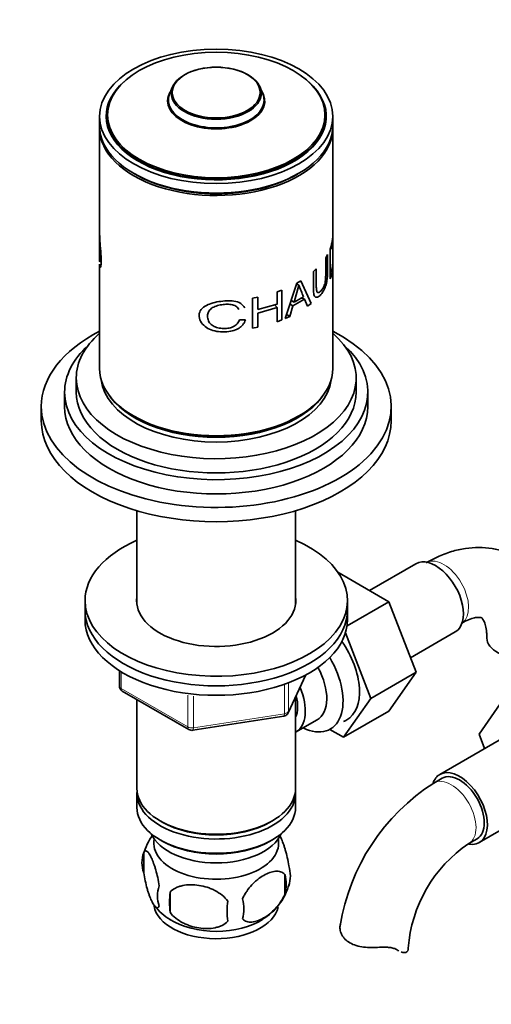
# Model space of a CAD drawing. Units: millimetres. Extents: x 0 to 1533, y 0 to 1940.
# Drawn here: x 1225 to 1306, y 323 to 492 of the extents above; entities that cross this region are included whole.
import ezdxf
from ezdxf import colors
from ezdxf.entities.mleader import LeaderData, LeaderLine
from ezdxf.math import Vec2, Vec3

# ---------------------------------------------------------------- set-up
doc = ezdxf.new("R2010")
doc.units = ezdxf.units.MM
doc.layers.add('DV6_Défaut', color=7, linetype='Continuous')
doc.layers.add('Défaut', color=7, linetype='Continuous')

# ---------------------------------------------------------------- blocks, each defined once
blk = doc.blocks.new('_DOT')
at = {"color": 0}
blk.add_line((0, 0), (-1, 0), dxfattribs=at)
at = {"color": 0, "const_width": 0.333}
blk.add_lwpolyline([(-0.1665, 0, 1), (0.1665, 0, 1)], format="xyb", close=True, dxfattribs=at)
blk = doc.blocks.new('SE5')
at = {"layer": 'DV6_Défaut', "color": 7, "linetype": 'Continuous', "lineweight": 35}
for p, q in [((1251.45, 480.48), (1250.99, 479.32)), ((1266.97, 479.32), (1266.52, 480.48)), ((1238.98, 475.51), (1238.98, 473.88)), ((1240.18, 475.6), (1240.18, 474.7)), ((1277.78, 474.7), (1277.78, 475.6)), ((1278.98, 473.88), (1278.98, 475.51)), ((1238.98, 473.47), (1238.98, 455.13)), ((1278.98, 455.18), (1278.98, 473.47)), ((1238.98, 454.66), (1238.98, 450.61)), ((1278.98, 450.66), (1278.98, 454.7)), ((1277.75, 451.25), (1278.06, 451.79)), ((1278.5, 447.6), (1278.5, 452.74)), ((1238.98, 450.16), (1238.98, 432.24)), ((1278.98, 432.24), (1278.98, 450.2)), ((1275.66, 448.87), (1276.14, 449.32)), ((1270.83, 440.81), (1272.81, 446.9)), ((1273.13, 446.56), (1272.33, 443.62)), ((1272.77, 446.77), (1273.13, 446.56)), ((1272.81, 446.9), (1273.49, 447.3)), ((1273.49, 447.3), (1275.24, 443.38)), ((1265.22, 444.28), (1266.14, 444.47)), ((1266.14, 444.47), (1266.14, 442.36)), ((1269.45, 445.41), (1270.21, 445.69)), ((1269.45, 443.3), (1269.45, 445.41)), ((1270.21, 445.69), (1270.21, 440.56)), ((1272.33, 443.62), (1273.95, 444.56)), ((1265.22, 439.14), (1265.22, 444.28)), ((1266.14, 442.36), (1269.45, 443.3)), ((1268.96, 443.16), (1269.45, 442.7)), ((1272.14, 442.97), (1271.58, 441.14)), ((1271.64, 443.3), (1272.14, 442.97)), ((1271.84, 443.93), (1272.33, 443.62)), ((1274.13, 444.13), (1272.14, 442.97)), ((1273.63, 444.38), (1274.13, 444.13)), ((1274.62, 442.91), (1274.13, 444.13)), ((1275.24, 443.38), (1274.62, 442.91)), ((1269.45, 442.7), (1266.14, 441.75)), ((1266.14, 441.75), (1266.14, 439.33)), ((1269.45, 440.27), (1269.45, 442.7)), ((1271.58, 441.14), (1270.83, 440.81)), ((1271.06, 441.51), (1271.58, 441.14)), ((1262.99, 440.61), (1264, 440.57)), ((1270.21, 440.56), (1269.45, 440.27)), ((1266.14, 439.33), (1265.22, 439.14)), ((1234.98, 430.61), (1234.98, 428.16)), ((1282.98, 428.16), (1282.98, 430.61)), ((1232.98, 428.16), (1232.98, 425.71)), ((1284.98, 425.71), (1284.98, 428.16)), ((1228.98, 425.71), (1228.98, 423.26)), ((1288.98, 423.26), (1288.98, 425.71)), ((1245.38, 407.82), (1245.38, 391.72)), ((1272.58, 391.72), (1272.58, 407.82)), ((1288.59, 392.2), (1279.86, 397.25)), ((1293.23, 398.73), (1285.25, 394.13)), ((1236.48, 392.4), (1236.48, 390.76)), ((1281.41, 388.05), (1288.59, 392.2)), ((1281.48, 390.76), (1281.48, 392.4)), ((1293.25, 380.1), (1288.59, 392.2)), ((1236.48, 390.76), (1236.48, 389.13)), ((1281.48, 389.13), (1281.48, 390.76)), ((1292.29, 382.6), (1299.98, 387.04)), ((1285.47, 375.61), (1281.14, 386.87)), ((1242.37, 380.37), (1242.37, 377.73)), ((1271.32, 373.13), (1274.34, 379.64)), ((1285.47, 375.61), (1293.25, 380.1)), ((1288.57, 373.44), (1293.25, 380.1)), ((1242.87, 376.87), (1254.3, 370.27)), ((1245.38, 375.41), (1245.38, 360.14)), ((1272.58, 360.14), (1272.58, 375.85)), ((1280.79, 368.95), (1285.47, 375.61)), ((1304.05, 369.45), (1308.71, 376.18)), ((1254.95, 370.14), (1270.57, 372.56)), ((1272.6, 369.79), (1276.28, 371.91)), ((1280.79, 368.95), (1288.57, 373.44)), ((1278.46, 370.29), (1280.79, 368.95)), ((1310.05, 369.91), (1297.33, 362.56)), ((1305.01, 366.99), (1304.05, 369.45)), ((1297.7, 361.91), (1296.29, 361.09)), ((1245.38, 359.33), (1245.38, 356.88)), ((1272.58, 356.88), (1272.58, 359.33)), ((1304.08, 350.87), (1316.8, 358.22)), ((1249.37, 354.59), (1249.72, 354.39)), ((1268.25, 354.39), (1268.6, 354.59)), ((1302.29, 350.7), (1303.7, 351.52)), ((1249.37, 351.33), (1249.72, 351.12)), ((1268.25, 351.12), (1268.6, 351.33)), ((1246.55, 349.13), (1246.55, 345.7)), ((1270.74, 345.39), (1270.74, 341.96)), ((1251.06, 342.35), (1251.06, 338.92))]:
    blk.add_line(p, q, dxfattribs=at)
at = {"layer": 'DV6_Défaut', "color": 7, "linetype": 'Continuous', "lineweight": 18}
for p, q in [((1242.66, 380.19), (1242.66, 377.32)), ((1271.38, 373.4), (1274.25, 379.59)), ((1242.66, 377.32), (1254.09, 370.72)), ((1270.67, 372.99), (1270.67, 377.9)), ((1271.38, 378.18), (1271.38, 373.4)), ((1254.09, 370.72), (1254.09, 376.14)), ((1255.06, 375.99), (1255.06, 370.57)), ((1255.06, 370.57), (1270.67, 372.99)), ((1290.01, 332.45), (1289.56, 332.71))]:
    blk.add_line(p, q, dxfattribs=at)
at = {"layer": 'DV6_Défaut', "color": 7, "linetype": 'Continuous', "lineweight": 35}
for centre, radius, start, end in [((1260.57, -429.52), 880.38, 91.38831, 91.40406), ((1313.5, 461.81), 43.15, 200.7065, 203.5688), ((1243.37, 377.73), 1, 180, 240), ((1270.41, 373.55), 1, 278.794, 300), ((1270.41, 373.55), 1, 300, 335.1039), ((1254.8, 371.13), 1, 240, 278.794), ((1315.6, 330.93), 35.81, 122.6229, 170.8968), ((1256.11, 346.3), 9.94, 143.3569, 165.4278), ((1315.53, 331.08), 23.67, 124.0184, 175.9816), ((1251.46, 347.42), 5.21, 160.7609, 199.2391), ((1266.41, 345.14), 5.29, 341.0886, 18.9114), ((1264.1, 343.68), 6.86, 345.5086, 14.4914), ((1253.98, 341.7), 5.08, 160.2544, 199.7456), ((1261.87, 346.25), 9.92, 300.483, 345.3861), ((1269.89, 340.63), 18.91, 174.7965, 185.2035), ((1255.49, 345.26), 8.79, 216.8595, 239.9119), ((1276.81, 339.1), 15.95, 173.8261, 186.1739), ((1256.85, 339.49), 6.86, 345.5143, 14.4857)]:
    blk.add_arc(centre, radius, start, end, dxfattribs=at)
for centre, major_axis in [((1258.98, 475.51), (-20, 0)), ((1258.98, 475.75), (18.65, 0)), ((1258.98, 479.48), (-7.73, 0)), ((1258.98, 479.6), (7.54, 0))]:
    blk.add_ellipse(centre, major_axis=major_axis, ratio=0.57735, dxfattribs=at)
for centre, major_axis, start_param, end_param in [((1258.98, 475.51), (-18.88, 0), 5.710717, 6.283185), ((1258.98, 475.51), (-18.88, 0), 0, 3.714061), ((1258.98, 478.27), (8.2, 0), 2.916949, 6.283185), ((1258.98, 478.16), (-8.33, 0), 5.90807, 6.283185), ((1258.98, 478.16), (-8.33, 0), 0, 3.516708), ((1258.98, 478.27), (8.2, 0), 0, 0.224644), ((1258.98, 475.6), (-18.8, 0), 0, 3.141593), ((1258.98, 473.88), (-20, 0), 0, 3.141593), ((1258.98, 473.47), (-20, 0), 6.265507, 6.283185), ((1258.98, 473.47), (-20, 0), 0, 3.159271), ((1258.98, 474.7), (-18.8, 0), 0, 0.015527), ((1258.98, 474.7), (-18.8, 0), 3.126065, 3.141593), ((1258.98, 473.47), (19.5, 0), 3.911538, 5.510527), ((1258.98, 425.71), (-30, 0), 5.442117, 6.283185), ((1258.98, 425.71), (-30, 0), 0, 3.982661), ((1258.98, 430.61), (-24, 0), 5.6975, 6.283185), ((1258.98, 430.61), (-24, 0), 0, 3.727278), ((1258.98, 428.16), (-26, 0), 5.71884, 6.283185), ((1258.98, 428.16), (-26, 0), 0, 3.705938), ((1258.98, 432.24), (-20, 0), 0, 3.141593), ((1258.98, 431.02), (-19.75, 0), 0.064938, 3.076654), ((1258.98, 428.16), (-24, 0), 0, 3.141593), ((1258.98, 431.83), (-19.75, 0), 0.344674, 2.796919), ((1258.98, 425.71), (-26, 0), 0, 3.141593), ((1258.98, 423.26), (-30, 0), 0, 3.141593), ((1258.98, 431.83), (19.5, 0), 3.914251, 5.510527), ((1258.98, 392.4), (-22.5, 0), 5.361457, 6.283185), ((1258.98, 392.4), (-22.5, 0), 0, 4.063321), ((1296.6, 392.88), (3.37, -5.85), 0, 3.141593), ((1258.98, 392.4), (-13.65, 0), 6.197567, 6.283185), ((1258.98, 392.4), (-13.65, 0), 0, 3.227211), ((1258.98, 390.76), (-22.5, 0), 0, 3.141593), ((1258.98, 390.76), (-22.5, 0), 0, 3.141593), ((1258.98, 389.13), (-22.5, 0), 0, 3.141593), ((1276.09, 381.05), (5.27, -9.14), 0, 1.718387), ((1311.39, 385.98), (6, 0), 3.148431, 4.784106), ((1273.3, 379.43), (-5.25, 9.09), 2.437045, 4.729866), ((1272.28, 378.84), (-4, 6.93), 3.141593, 4.67825), ((1268.6, 376.72), (-4, 6.93), 3.141593, 4.499263), ((1268.6, 376.72), (-3.07, 5.33), 3.514149, 4.275128), ((1276.09, 381.05), (5.27, -9.14), 6.185788, 6.283185), ((1300.7, 356.71), (-3.38, 5.85), 2.699317, 6.283185), ((1300.7, 356.71), (-3.38, 5.85), 0, 0.461851), ((1300.7, 356.71), (-3, 5.2), 3.141593, 6.283185), ((1258.98, 360.14), (-13.6, 0), 0, 3.141593), ((1258.98, 359.33), (13.6, 0), 3.089576, 6.283185), ((1258.98, 359.33), (13.6, 0), 0, 0.052017), ((1258.98, 356.88), (-13.6, 0), 0, 3.141593), ((1258.98, 359.74), (13.1, 0), 3.926991, 5.497787), ((1258.98, 354.02), (11.5, 0), 3.391996, 6.032782), ((1258.98, 350.75), (10.7, 0), 3.023689, 6.283185), ((1258.98, 356.47), (13.1, 0), 3.926991, 5.497787), ((1258.98, 350.75), (10.7, 0), 0, 0.117904), ((1258.98, 340.55), (10.7, 0), 3.237021, 6.159268), ((1258.98, 341.81), (10.7, 0), 3.877852, 5.55159), ((1285.92, 332.74), (-6, 0), 3.069876, 3.136451)]:
    blk.add_ellipse(centre, major_axis=major_axis, ratio=0.57735, start_param=start_param, end_param=end_param, dxfattribs=at)
at = {"layer": 'DV6_Défaut', "color": 7, "linetype": 'Continuous', "lineweight": 18}
for centre, major_axis, ratio, start_param, end_param in [((1298.01, 393.7), (3, -5.2), 0.57735, 0.046052, 3.101623), ((1243.37, 377.73), (1, 0), 0.57735, 3.141593, 3.926991), ((1243.37, 377.73), (0.5, 0.866), 0.57735, 2.356194, 3.141593), ((1270.41, 373.55), (-0.153, 0.988), 0.211325, 3.141593, 4.080475), ((1270.41, 373.55), (1, 0), 0.57735, 4.974188, 6.021386), ((1270.41, 373.55), (-0.907, 0.421), 0.788675, 3.141593, 3.492472), ((1254.8, 371.13), (-1, 0), 0.57735, 0.785398, 1.832596), ((1254.8, 371.13), (0.5, 0.866), 0.57735, 2.356194, 3.141593), ((1254.8, 371.13), (-0.153, 0.988), 0.211325, 3.141593, 4.080475), ((1299.29, 355.9), (-3, 5.2), 0.57735, 3.145823, 6.283185), ((1299.29, 355.9), (-3, 5.2), 0.57735, 0, 0.000579)]:
    blk.add_ellipse(centre, major_axis=major_axis, ratio=ratio, start_param=start_param, end_param=end_param, dxfattribs=at)
at = {"layer": 'DV6_Défaut', "color": 7, "linetype": 'Continuous', "lineweight": 35}
for points, knots in [([(1238.98, 455.14), (1238.98, 455.08), (1238.99, 454.75), (1239.02, 454.07), (1239.12, 452.99), (1239.22, 451.81), (1239.26, 450.73), (1239.22, 449.91), (1239.12, 449.56), (1239.02, 449.61), (1238.99, 449.9), (1238.98, 450.11), (1238.98, 450.14)], [0, 0, 0, 0, 0.024298, 0.148592, 0.262849, 0.382138, 0.501025, 0.61882, 0.739715, 0.852439, 0.978727, 1, 1, 1, 1]), ([(1238.98, 450.84), (1238.98, 450.72), (1238.99, 450.57), (1239.02, 450.63), (1239.05, 450.99), (1239.06, 451.61), (1239.06, 452.33), (1239.02, 453.16), (1238.99, 453.93), (1238.98, 454.57), (1238.99, 454.9), (1239, 455.05), (1239, 455.06)], [0, 0, 0, 0, 0.118507, 0.224274, 0.332424, 0.449353, 0.570244, 0.674567, 0.787172, 0.900827, 0.992561, 1, 1, 1, 1]), ([(1278.5, 452.74), (1278.58, 452.96), (1278.74, 453.4), (1278.9, 454.12), (1278.97, 454.73), (1278.98, 455.09), (1278.98, 455.19)], [0, 0, 0, 0, 0.266619, 0.533237, 0.857131, 1, 1, 1, 1]), ([(1278.96, 454.75), (1278.96, 454.75), (1278.98, 454.72), (1278.99, 454.56), (1278.97, 454.09), (1278.91, 453.61), (1278.82, 453.13), (1278.74, 452.87), (1278.71, 452.74)], [0, 0, 0, 0, 0.067189, 0.255094, 0.419924, 0.680468, 0.840234, 1, 1, 1, 1]), ([(1278.06, 451.79), (1278.06, 451.18), (1278.07, 450.18), (1278.06, 449), (1278.06, 448.29), (1278.03, 447.8), (1277.97, 447.32), (1277.84, 446.67), (1277.56, 445.83), (1277.08, 445.06), (1276.53, 444.5), (1276.07, 444.41), (1275.84, 444.63), (1275.73, 444.94), (1275.67, 445.35), (1275.67, 446.07), (1275.66, 447.24), (1275.66, 448.26), (1275.66, 448.87)], [0, 0, 0, 0, 0.137541, 0.224984, 0.262344, 0.296408, 0.325124, 0.352606, 0.416597, 0.492527, 0.573833, 0.637863, 0.667212, 0.698215, 0.734468, 0.772741, 0.861246, 1, 1, 1, 1]), ([(1276.14, 449.32), (1276.14, 448.38), (1276.14, 447.22), (1276.14, 445.83), (1276.25, 445.25), (1276.62, 445.22), (1276.99, 445.59), (1277.3, 446.03), (1277.51, 446.47), (1277.64, 446.93), (1277.7, 447.36), (1277.75, 447.88), (1277.75, 449.17), (1277.75, 450.33), (1277.75, 451.25)], [0, 0, 0, 0, 0.250916, 0.313583, 0.375508, 0.43055, 0.500453, 0.551117, 0.59151, 0.625713, 0.654124, 0.688358, 0.750689, 1, 1, 1, 1]), ([(1278.97, 450.75), (1278.97, 450.62), (1278.99, 450.2), (1278.97, 449.59), (1278.89, 448.93), (1278.74, 448.26), (1278.58, 447.82), (1278.5, 447.6)], [0, 0, 0, 0, 0.099102, 0.324789, 0.549444, 0.774722, 1, 1, 1, 1]), ([(1278.71, 448.81), (1278.75, 448.97), (1278.83, 449.28), (1278.92, 449.77), (1278.97, 450.25), (1278.98, 450.61), (1278.98, 450.78)], [0, 0, 0, 0, 0.250068, 0.500135, 0.791782, 1, 1, 1, 1]), ([(1264, 440.57), (1263.94, 440.42), (1263.83, 440.14), (1263.55, 439.74), (1263.21, 439.39), (1262.79, 439.09), (1262.12, 438.76), (1261.08, 438.51), (1259.75, 438.49), (1258.42, 438.7), (1257.25, 439.22), (1256.36, 440.06), (1255.94, 441.13), (1256.15, 442.21), (1257, 442.96), (1258.15, 443.45), (1259.43, 443.73), (1260.77, 443.88), (1262.06, 443.83), (1263.27, 443.51), (1263.67, 442.93), (1263.87, 442.64)], [0, 0, 0, 0, 0.025834, 0.050429, 0.074651, 0.099406, 0.125546, 0.182573, 0.250817, 0.317027, 0.375882, 0.438153, 0.500508, 0.561475, 0.625227, 0.683733, 0.75014, 0.816098, 0.875282, 0.939497, 1, 1, 1, 1]), ([(1262.86, 442.36), (1262.79, 442.47), (1262.66, 442.69), (1262.35, 442.95), (1261.97, 443.13), (1261.41, 443.25), (1260.62, 443.28), (1259.67, 443.16), (1258.75, 442.92), (1257.99, 442.47), (1257.52, 441.81), (1257.45, 441.03), (1257.66, 440.25), (1258.23, 439.62), (1259.05, 439.24), (1259.99, 439.08), (1260.95, 439.1), (1261.85, 439.33), (1262.65, 439.84), (1262.87, 440.35), (1262.99, 440.61)], [0, 0, 0, 0, 0.032899, 0.063597, 0.09381, 0.125333, 0.184838, 0.25077, 0.317379, 0.376363, 0.436747, 0.501602, 0.566365, 0.626196, 0.684347, 0.751037, 0.816787, 0.875767, 0.937082, 1, 1, 1, 1]), ([(1317.05, 389.59), (1317.01, 389.89), (1316.88, 390.92), (1316.3, 392.76), (1315.35, 394.89), (1314.05, 396.83), (1312.44, 398.52), (1310.54, 399.88), (1308.47, 400.83), (1306.28, 401.4), (1304.01, 401.59), (1301.67, 401.4), (1299.29, 400.85), (1297.01, 399.98), (1295.7, 399.27), (1295.01, 398.9)], [0, 0, 0, 0, 0.02682, 0.111623, 0.193283, 0.272073, 0.357089, 0.439016, 0.518879, 0.597931, 0.677453, 0.758826, 0.843097, 0.930687, 1, 1, 1, 1]), ([(1301.01, 388.51), (1301.26, 388.64), (1301.87, 388.97), (1302.84, 389.35), (1303.68, 389.53), (1304.22, 389.53), (1304.44, 389.46), (1304.48, 389.44), (1304.63, 389.32), (1304.9, 388.89), (1305.17, 388.14), (1305.35, 387.11), (1305.38, 386.35), (1305.39, 385.98)], [0, 0, 0, 0, 0.049029, 0.141226, 0.233333, 0.327153, 0.42761, 0.547632, 0.660994, 0.754299, 0.842649, 0.935959, 1, 1, 1, 1]), ([(1269.79, 352.23), (1269.89, 352.07), (1269.99, 351.87), (1270.22, 351.38), (1270.34, 351.07), (1270.53, 350.56), (1270.59, 350.38), (1270.71, 350), (1270.77, 349.8), (1270.95, 349.19), (1271.06, 348.75), (1271.26, 347.82), (1271.35, 347.35), (1271.42, 346.86)], [0, 0, 0, 0, 0.166171, 0.166171, 0.374628, 0.374628, 0.478857, 0.478857, 0.583085, 0.583085, 0.791543, 0.791543, 1, 1, 1, 1]), ([(1246.55, 349.13), (1246.62, 349.32), (1246.71, 349.42), (1246.86, 349.46), (1246.91, 349.46), (1247.02, 349.43), (1247.08, 349.4), (1247.25, 349.26), (1247.37, 349.11), (1247.62, 348.73), (1247.75, 348.49), (1248, 347.94), (1248.13, 347.64), (1248.31, 347.12), (1248.37, 346.94), (1248.5, 346.56), (1248.56, 346.37), (1248.73, 345.75), (1248.84, 345.32), (1249.04, 344.39), (1249.13, 343.91), (1249.2, 343.42)], [0, 0, 0, 0, 0.125, 0.125, 0.1875, 0.1875, 0.25, 0.25, 0.375, 0.375, 0.5, 0.5, 0.625, 0.625, 0.6875, 0.6875, 0.75, 0.75, 0.875, 0.875, 1, 1, 1, 1]), ([(1249.2, 339.99), (1249.13, 339.81), (1249.04, 339.71), (1248.89, 339.66), (1248.84, 339.66), (1248.73, 339.7), (1248.67, 339.73), (1248.5, 339.87), (1248.38, 340.01), (1248.13, 340.4), (1248, 340.63), (1247.75, 341.18), (1247.62, 341.49), (1247.44, 342), (1247.37, 342.18), (1247.25, 342.56), (1247.19, 342.76), (1247.02, 343.37), (1246.91, 343.81), (1246.71, 344.74), (1246.62, 345.21), (1246.55, 345.7)], [0, 0, 0, 0, 0.125, 0.125, 0.1875, 0.1875, 0.25, 0.25, 0.375, 0.375, 0.5, 0.5, 0.625, 0.625, 0.6875, 0.6875, 0.75, 0.75, 0.875, 0.875, 1, 1, 1, 1]), ([(1263.49, 341.21), (1263.59, 341.43), (1263.7, 341.65), (1263.94, 342.08), (1264.07, 342.29), (1264.48, 342.9), (1264.78, 343.27), (1265.26, 343.79), (1265.42, 343.95), (1265.75, 344.26), (1265.92, 344.4), (1266.43, 344.81), (1266.77, 345.04), (1267.47, 345.44), (1267.81, 345.61), (1268.49, 345.84), (1268.82, 345.92), (1269.3, 345.96), (1269.45, 345.96), (1269.75, 345.93), (1269.89, 345.9), (1270.3, 345.77), (1270.54, 345.62), (1270.74, 345.39)], [0, 0, 0, 0, 0.0625, 0.0625, 0.125, 0.125, 0.25, 0.25, 0.3125, 0.3125, 0.375, 0.375, 0.5, 0.5, 0.625, 0.625, 0.75, 0.75, 0.8125, 0.8125, 0.875, 0.875, 1, 1, 1, 1]), ([(1251.06, 342.35), (1251.32, 342.64), (1251.65, 342.88), (1252.2, 343.16), (1252.4, 343.24), (1252.81, 343.38), (1253.02, 343.44), (1253.67, 343.58), (1254.13, 343.62), (1255.06, 343.63), (1255.53, 343.6), (1256.48, 343.45), (1256.95, 343.34), (1257.64, 343.12), (1257.87, 343.04), (1258.32, 342.85), (1258.55, 342.75), (1259.2, 342.41), (1259.61, 342.15), (1260.36, 341.53), (1260.69, 341.19), (1260.96, 340.82)], [0, 0, 0, 0, 0.125, 0.125, 0.1875, 0.1875, 0.25, 0.25, 0.375, 0.375, 0.5, 0.5, 0.625, 0.625, 0.6875, 0.6875, 0.75, 0.75, 0.875, 0.875, 1, 1, 1, 1]), ([(1270.74, 341.96), (1270.55, 341.52), (1270.3, 341.08), (1269.75, 340.27), (1269.45, 339.9), (1268.82, 339.22), (1268.49, 338.91), (1267.8, 338.36), (1267.46, 338.13), (1266.77, 337.73), (1266.42, 337.56), (1265.74, 337.33), (1265.41, 337.25), (1264.94, 337.21), (1264.78, 337.21), (1264.48, 337.24), (1264.34, 337.27), (1263.93, 337.4), (1263.68, 337.56), (1263.49, 337.78)], [0, 0, 0, 0, 0.125, 0.125, 0.25, 0.25, 0.375, 0.375, 0.5, 0.5, 0.625, 0.625, 0.75, 0.75, 0.8125, 0.8125, 0.875, 0.875, 1, 1, 1, 1]), ([(1260.96, 337.39), (1260.69, 337.09), (1260.36, 336.85), (1259.81, 336.57), (1259.61, 336.49), (1259.2, 336.35), (1258.99, 336.29), (1258.34, 336.16), (1257.88, 336.11), (1256.95, 336.1), (1256.48, 336.14), (1255.53, 336.28), (1255.06, 336.39), (1254.37, 336.61), (1254.14, 336.7), (1253.69, 336.88), (1253.46, 336.99), (1252.81, 337.33), (1252.4, 337.59), (1251.65, 338.2), (1251.32, 338.54), (1251.06, 338.92)], [0, 0, 0, 0, 0.125, 0.125, 0.1875, 0.1875, 0.25, 0.25, 0.375, 0.375, 0.5, 0.5, 0.625, 0.625, 0.6875, 0.6875, 0.75, 0.75, 0.875, 0.875, 1, 1, 1, 1]), ([(1287, 332.89), (1286.54, 332.87), (1286.08, 332.86), (1285.16, 332.87), (1284.7, 332.89), (1283.82, 333), (1283.4, 333.08), (1282.6, 333.31), (1282.23, 333.47), (1281.57, 333.85), (1281.29, 334.07), (1280.93, 334.44), (1280.82, 334.57), (1280.63, 334.85), (1280.55, 334.98), (1280.41, 335.27), (1280.35, 335.41), (1280.26, 335.7), (1280.23, 335.84), (1280.17, 336.27), (1280.19, 336.54), (1280.25, 336.79)], [0, 0, 0, 0, 0.125, 0.125, 0.25, 0.25, 0.375, 0.375, 0.5, 0.5, 0.625, 0.625, 0.6875, 0.6875, 0.75, 0.75, 0.8125, 0.8125, 0.875, 0.875, 1, 1, 1, 1]), ([(1290.01, 332.45), (1289.85, 332.56), (1289.67, 332.65), (1289.35, 332.75), (1289.23, 332.78), (1288.99, 332.83), (1288.87, 332.85), (1288.61, 332.88), (1288.47, 332.89), (1288.2, 332.91), (1288.05, 332.91), (1287.61, 332.91), (1287.31, 332.91), (1287, 332.89)], [0, 0, 0, 0, 0.25, 0.25, 0.375, 0.375, 0.5, 0.5, 0.625, 0.625, 0.75, 0.75, 1, 1, 1, 1]), ([(1291.9, 332.49), (1291.87, 332.33), (1291.8, 332.21), (1291.57, 332.03), (1291.42, 331.98), (1291.08, 331.97), (1290.88, 332.01), (1290.68, 332.09)], [0, 0, 0, 0, 0.334873, 0.334873, 0.669747, 0.669747, 1, 1, 1, 1])]:
    blk.add_open_spline(points, degree=3, knots=knots, dxfattribs=at)
blk.add_open_spline([(1290.28, 332.28), (1290.19, 332.33), (1290.1, 332.39), (1290.01, 332.45)], degree=3, dxfattribs=at)

msp = doc.modelspace()

# ---------------------------------------------------------------- block references
at = {"layer": 'Défaut'}
msp.add_blockref('SE5', (0, 0), dxfattribs=at)

# ---------------------------------------------------------------- leaders
at = {"layer": 'Défaut', "color": 7, "linetype": 'Continuous', "lineweight": 18}
ml = msp.add_multileader_mtext('Standard', dxfattribs=at)
ml.set_content('{\\pxsm0.9;\\fSolid Edge ISO|b1||i0||c0|p34;\\W1.;16/01/2017\\P}', color=256)
ml.set_leader_properties()
ml.set_arrow_properties(name='DOT')
ml.build(insert=Vec2(0, 0))
ml.multileader.update_dxf_attribs({"leader_type": 0, "dogleg_length": 0, "arrow_head_size": 12})
ctx = ml.context
ctx.base_point, ctx.char_height, ctx.arrow_head_size, ctx.landing_gap_size = Vec3(1210.67, 1933.09), 12, 12, 4.2
notes = []
notes.append((ctx, [(0, (0, 0, 0), (0, 0), (1, 0), 1, [])]))
ctx.mtext.insert = Vec3(1212.67, 1939.21)
for ctx, leaders in notes:
    for number, flags, end, landing, length, lines in leaders:
        leader = LeaderData()
        leader.index, (leader.has_last_leader_line, leader.has_dogleg_vector, leader.attachment_direction) = number, flags
        leader.last_leader_point, leader.dogleg_vector, leader.dogleg_length = Vec3(end), Vec3(landing), length
        for number, points, colour, breaks in lines:
            line = LeaderLine()
            line.index, line.vertices, line.color, line.breaks = number, Vec3.list(points), colors.encode_raw_color(colour), breaks
            leader.lines.append(line)
        ctx.leaders.append(leader)

doc.saveas('drawing.dxf')
